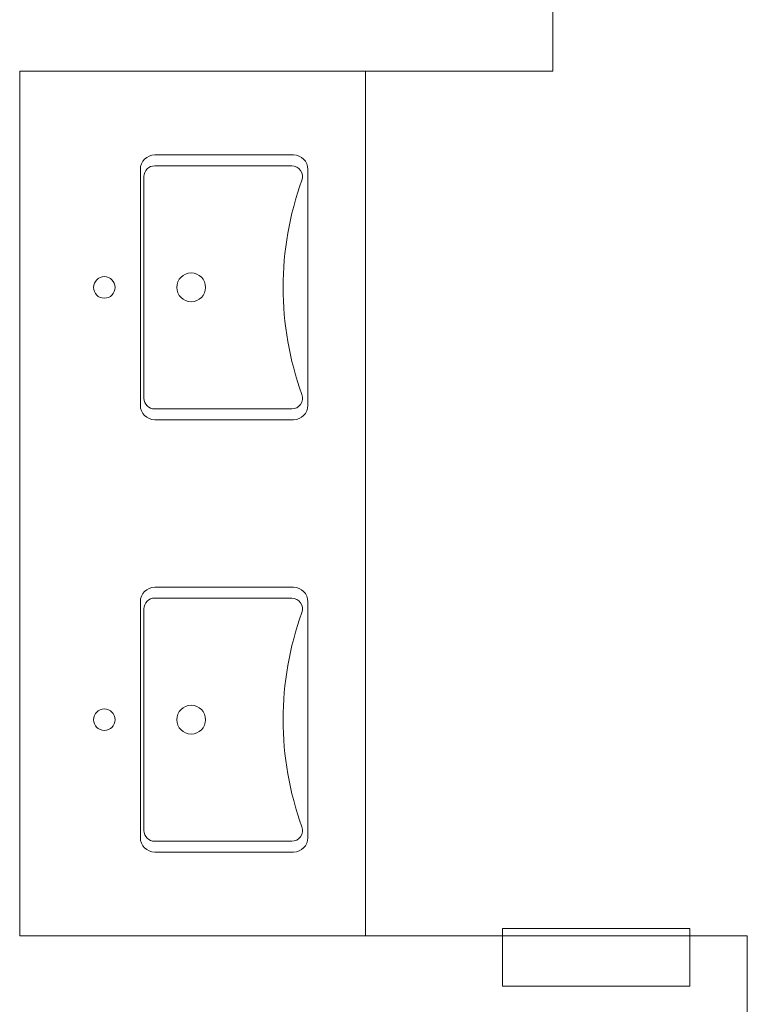
# Model space of a CAD drawing. Units: inches. Extents: x 29258 to 31697, y 25267 to 26815.
# Drawn here: x 30596 to 30647, y 26295 to 26363 of the extents above; entities that cross this region are included whole.
import ezdxf

# ---------------------------------------------------------------- set-up
doc = ezdxf.new("R2010")
doc.units = ezdxf.units.IN
doc.header["$MEASUREMENT"] = 0
doc.layers.add('block', color=7, linetype='Continuous')
for name, color, linetype, lineweight in [('fp03_1305 - A-EQPM', 7, 'Continuous', 13), ('fp03_1305 - A-FLOR-FIXT', 4, 'Continuous', 13), ('fp03_1305 - A-FLOR-WDWK', 4, 'Continuous', 13), ('fp03_1305 - A-WALL', 7, 'Continuous', 13)]:
    doc.layers.add(name, color=color, linetype=linetype, lineweight=lineweight)
doc.layers.get('block').off()

# ---------------------------------------------------------------- blocks, each defined once
blk = doc.blocks.new('sink19')
at = {"layer": 'fp03_1305 - A-FLOR-FIXT', "color": 7, "linetype": 'Continuous', "lineweight": 0}
for p, q in [((-7.688, -8.625), (7.687, -8.625)), ((-8.438, -18.88), (-8.438, -9.375)), ((8.438, -9.375), (8.438, -18.88))]:
    blk.add_line(p, q, dxfattribs=at)
at = {"layer": 'fp03_1305 - A-FLOR-FIXT', "color": 7, "lineweight": 13, "flags": 128}
for points in [[(-8.188, -8.375), (8.188, -8.375)], [(-9.188, -19), (-9.188, -9.375)], [(9.188, -9.375), (9.188, -19)], [(8.188, -20), (-8.188, -20)]]:
    blk.add_lwpolyline(points, dxfattribs=at)
at = {"layer": 'fp03_1305 - A-FLOR-FIXT', "color": 7, "lineweight": 0}
blk.add_circle((0, -5.875), 0.75, dxfattribs=at)
at = {"layer": 'fp03_1305 - A-FLOR-FIXT', "color": 7, "linetype": 'Continuous', "lineweight": 0}
blk.add_circle((0, -11.904), 1, dxfattribs=at)
at = {"layer": 'fp03_1305 - A-FLOR-FIXT', "color": 7, "lineweight": 13}
blk.add_arc((-8.188, -9.375), 1, 90, 180, dxfattribs=at)
at = {"layer": 'fp03_1305 - A-FLOR-FIXT', "color": 7, "linetype": 'Continuous', "lineweight": 0}
for centre, start, end in [((-7.688, -9.375), 90, 180), ((7.687, -18.88), 250.1411, 360)]:
    blk.add_arc(centre, 0.75, start, end, dxfattribs=at)
at = {"layer": 'fp03_1305 - A-FLOR-FIXT', "color": 7, "linetype": 'Continuous', "lineweight": 0, "extrusion": (0, 0, -1)}
for centre, radius, start, end in [((-7.688, -9.375), 0.75, 90, 180), ((0, -40.164), 21.88, 70.1411, 109.8589), ((7.687, -18.88), 0.75, 250.1411, 0)]:
    blk.add_arc(centre, radius, start, end, dxfattribs=at)
at = {"layer": 'fp03_1305 - A-FLOR-FIXT', "color": 7, "lineweight": 13, "extrusion": (0, 0, -1)}
for centre, start, end in [((-8.188, -9.375), 90, 180), ((8.188, -19), 270, 360), ((-8.188, -19), 180, 270)]:
    blk.add_arc(centre, 1, start, end, dxfattribs=at)

msp = doc.modelspace()

# ---------------------------------------------------------------- linework, layer by layer
at = {"layer": 'fp03_1305 - A-EQPM', "lineweight": 13, "flags": 128}
msp.add_lwpolyline([(30629.757, 26295.883), (30642.757, 26295.883), (30642.757, 26299.883), (30629.757, 26299.883), (30629.757, 26295.883)], close=True, dxfattribs=at)
at = {"layer": 'fp03_1305 - A-FLOR-WDWK', "color": 7, "lineweight": 13, "flags": 128}
msp.add_lwpolyline([(30596.257, 26299.383), (30596.257, 26359.383), (30620.257, 26359.383), (30620.257, 26299.383), (30596.257, 26299.383)], close=True, dxfattribs=at)
at = {"layer": 'fp03_1305 - A-WALL', "color": 7, "lineweight": 13}
for p, q in [((30633.257, 26365.383), (30633.257, 26359.383)), ((30596.257, 26359.383), (30633.257, 26359.383)), ((30596.257, 26359.383), (30596.257, 26299.383)), ((30646.757, 26299.383), (30596.257, 26299.383)), ((30646.757, 26287.383), (30646.757, 26299.383))]:
    msp.add_line(p, q, dxfattribs=at)

# ---------------------------------------------------------------- block references
at = {"layer": 'block', "lineweight": 13, "extrusion": (0, 0, -1), "rotation": 270}
for p in [(-30596.257, 26344.383), (-30596.257, 26314.383)]:
    msp.add_blockref('sink19', p, dxfattribs=at)

doc.saveas('drawing.dxf')
